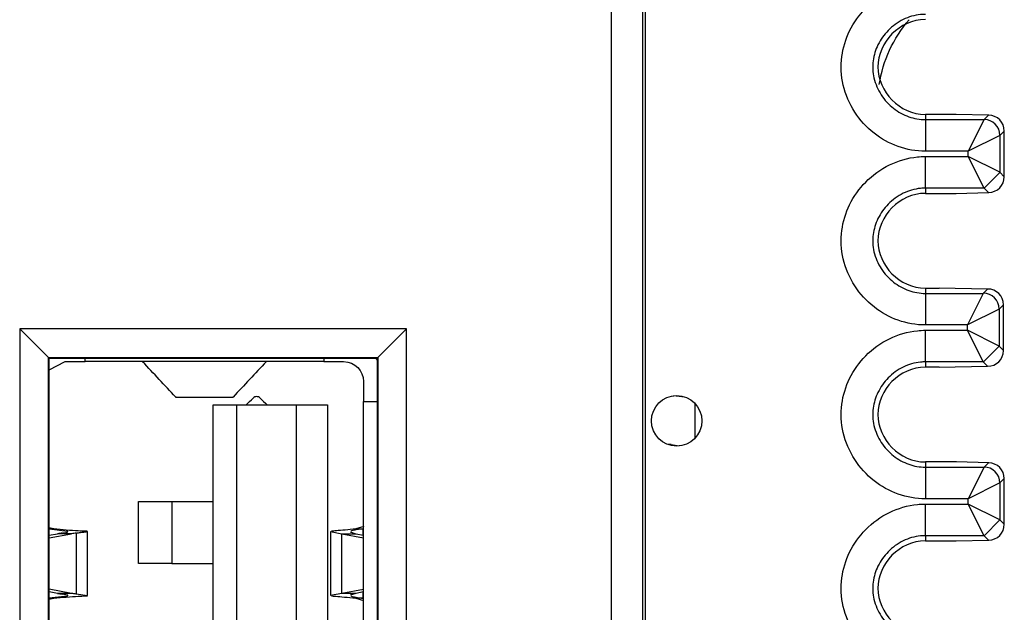
# Model space of a CAD drawing. Units: inches. Extents: x 0.3 to 16.7, y 0.3 to 10.7.
# Drawn here: x 8.4 to 8.8, y 8.5 to 8.7 of the extents above; entities that cross this region are included whole.
import ezdxf

# ---------------------------------------------------------------- set-up
doc = ezdxf.new("R2010")
doc.units = ezdxf.units.IN
doc.header["$MEASUREMENT"] = 0
for name, color, linetype, true_color in [('1', 7, 'CONTINUOUS', 0xffffff), ('16', 7, 'CONTINUOUS', 0xffffff), ('2', 7, 'CONTINUOUS', 0xffffff)]:
    doc.layers.add(name, color=color, linetype=linetype, true_color=true_color)

msp = doc.modelspace()

# ---------------------------------------------------------------- linework, layer by layer
at = {"layer": '1', "color": 155, "linetype": 'Continuous'}
for p, q in [((8.655491392519204, 8.595693055077847), (8.658925391288255, 8.595320016785436)), ((8.662231507493205, 8.593262499899947), (8.662231507493205, 8.582140169821821)), ((8.654731507493207, 8.580205611228056), (8.653688226243206, 8.580205611228056)), ((8.654731507493207, 8.580205611228058), (8.657316446394896, 8.579746072212577))]:
    msp.add_line(p, q, dxfattribs=at)
at = {"layer": '1', "color": 155, "linetype": 'Continuous', "extrusion": (0, 0, -0.9999999999999998)}
msp.add_ellipse((8.760233030628635, 8.688277031149383), major_axis=(0.02828642524523552, -0.02828642524523561), ratio=0.9999238504775705, start_param=2.502714683077052, end_param=3.075358590492676, dxfattribs=at)
at = {"layer": '16', "color": 155, "linetype": 'Continuous'}
for p, q in [((8.457796978421188, 8.603896342052057), (8.462859407016015, 8.60644696877279)), ((8.462859407016015, 8.606446968772769), (8.469158619614431, 8.606446968772769)), ((8.469158619614431, 8.606446968772746), (8.469158619614431, 8.607515115985478)), ((8.544749170795534, 8.606446968772769), (8.469158619614431, 8.606446968772769)), ((8.544749170795534, 8.607515115985478), (8.544749170795534, 8.606446968772746)), ((8.544749170795534, 8.606446968772769), (8.55104838339395, 8.606446968772769)), ((8.561219551511597, 8.607515062641601), (8.561666031134408, 8.60685561886819)), ((8.557347595992384, 8.600147756174344), (8.557347595992384, 8.593848543575918)), ((8.49781531078587, 8.595167441213714), (8.516092479624097, 8.595167441213714)), ((8.497990847728778, 8.595167580411001), (8.497875068910666, 8.595235008460236)), ((8.50970980071681, 8.592726496331824), (8.517190115677426, 8.592726496331824)), ((8.509709800716793, 8.37422255932395), (8.509709800716793, 8.592726496331824)), ((8.516032721499316, 8.595235008460254), (8.515917798135092, 8.59516818714306)), ((8.517190115677424, 8.37422255932395), (8.517190115677424, 8.592726496331824)), ((8.517190115677424, 8.592726496331824), (8.5360877534727, 8.592726496331824)), ((8.5360877534727, 8.37422255932395), (8.5360877534727, 8.592726496331824)), ((8.5360877534727, 8.592726496331824), (8.545930273157747, 8.592726496331824)), ((8.545930273157738, 8.592726496331824), (8.545930273157738, 8.37422255932395)), ((8.557347595992361, 8.593848543575918), (8.56166592024336, 8.593848543575918)), ((8.557347595992384, 8.373100512079855), (8.557347595992384, 8.593848543575918)), ((8.486087753472699, 8.542529645938123), (8.486087753472699, 8.562214685308202)), ((8.486087753472699, 8.562214685308202), (8.49667079973254, 8.562214685308202)), ((8.496670719321179, 8.562214685308202), (8.496670719321179, 8.542529645938123)), ((8.496670719321179, 8.562214685308202), (8.50970980071679, 8.562214685308202)), ((8.459220930163614, 8.553527312385405), (8.457796582129495, 8.553792506485317)), ((8.457796866709304, 8.551479674399083), (8.46045117178879, 8.55195908504134)), ((8.457796982275367, 8.553527314177174), (8.459220930163614, 8.553527312385405)), ((8.457797069652917, 8.550680235401295), (8.464877548877276, 8.551959085040192)), ((8.463585190607995, 8.552701643618452), (8.457797479656602, 8.553424715681246)), ((8.466353927503425, 8.552194092832474), (8.466353927503425, 8.532865199137028)), ((8.469986625490069, 8.532377199102914), (8.469986625490069, 8.552682078915463)), ((8.546873920825407, 8.55264964387774), (8.546873920825407, 8.53241112341366)), ((8.546874701696424, 8.552654030391313), (8.550506618587201, 8.55195907511594)), ((8.550506619483333, 8.551959085040574), (8.557347315091397, 8.550723544220386)), ((8.550506618812053, 8.533100205574208), (8.550506618812053, 8.551959080138886)), ((8.553134312693567, 8.552575348932168), (8.5549329966873, 8.55195908632065)), ((8.554932996572726, 8.55195908505171), (8.557347383475689, 8.551523007529083)), ((8.557397654754757, 8.554237015215568), (8.55493881496867, 8.55352731570976)), ((8.557128210984049, 8.553527315015426), (8.557128210984049, 8.551562512965543)), ((8.49667079973254, 8.542529645938123), (8.486087753472699, 8.542529645938123)), ((8.496670719321179, 8.542529645938123), (8.50970980071679, 8.542529645938123)), ((8.460451140791658, 8.533100212433492), (8.45779684527557, 8.533579621348443)), ((8.464877571918054, 8.533100202674515), (8.457797073749852, 8.534379055734979)), ((8.550506583661653, 8.533100210453702), (8.546875173611031, 8.532405057671099)), ((8.557347315091397, 8.534335747655858), (8.550506619483333, 8.533100206835671)), ((8.554932996687327, 8.533100205555602), (8.553134147852836, 8.532484222178025)), ((8.557347383475687, 8.533536284347162), (8.554932996572724, 8.533100206824537)), ((8.557128210984049, 8.533496781890817), (8.557128210984049, 8.531531979840933)), ((8.45779658127981, 8.531266785207567), (8.459220925209484, 8.531531978905894)), ((8.4592209103402, 8.531531976823292), (8.457796979739188, 8.531531973111107)), ((8.457797424299411, 8.531634570033875), (8.463585190608004, 8.532357648257797)), ((8.469985322390055, 8.532368500664624), (8.466353926832364, 8.532865199137028)), ((8.469701970547476, 8.532325194621707), (8.469924391616466, 8.532346773331438)), ((8.554938814968674, 8.531531976166487), (8.557380477189342, 8.53083020612771))]:
    msp.add_line(p, q, dxfattribs=at)
at = {"layer": '16', "color": 155, "linetype": 'Continuous', "extrusion": (0, 0, -1)}
msp.add_arc((-8.551048383393939, 8.600147756174344), 0.006299212598447048, 90.00000000008951, 180, dxfattribs=at)
at = {"layer": '16', "color": 155, "linetype": 'Continuous'}
for start, end in [(89.99999999985596, 134.9999999999465), (45.00000000005315, 89.99999999985596)]:
    msp.add_arc((8.523489328275849, 8.593809173497178), 0.001574803149606362, start, end, dxfattribs=at)
for points, degree in [([(8.487313592205254, 8.60644472508484), (8.487300090055983, 8.60644623279089), (8.487285177534806, 8.606446986733127), (8.487268854641721, 8.606446989982503)], 3), ([(8.487383731246673, 8.60642274721319), (8.487367616682276, 8.606433970516472), (8.487344237018876, 8.606441275167931), (8.487313592256472, 8.606444697070717)], 3), ([(8.487394647739812, 8.606413396276468), (8.487391481925034, 8.606416770929904), (8.487387843091257, 8.606419889849183), (8.48738373123848, 8.606422753630774)], 3), ([(8.497875072201968, 8.595235008493308), (8.494381597551735, 8.598961137755822), (8.490888122901504, 8.602687267018336), (8.487394648251273, 8.60641339628085)], 3), ([(8.526513142158693, 8.60641339628085), (8.52301966750846, 8.602687267018336), (8.51952619285823, 8.598961137755822), (8.516032718207999, 8.595235008493308)], 3), ([(8.526524059163307, 8.606422747213204), (8.52651994731275, 8.60641988343453), (8.526516308481686, 8.606416764518425), (8.526513142670119, 8.606413389868415)], 3), ([(8.526594198204661, 8.606444725084831), (8.526563553469986, 8.606441303166513), (8.526540173801413, 8.606433998482311), (8.526524059198943, 8.606422775129134)], 3), ([(8.526638935768583, 8.606446968772762), (8.52662261285779, 8.606446965523407), (8.526607700323563, 8.606446211583817), (8.526594198165899, 8.606444703883039)], 3), ([(8.520179543138248, 8.592726496331823), (8.520911620188741, 8.593458573382316), (8.521643697239234, 8.59419065043281), (8.52237577428973, 8.594922727483302)], 3), ([(8.524602882261968, 8.594922727483302), (8.525334959312461, 8.59419065043281), (8.526067036362956, 8.593458573382316), (8.52679911341345, 8.592726496331823)], 3), ([(8.557347364356312, 8.5663390476854), (8.557347565130295, 8.566336412331616)], 1), ([(8.461927549737583, 8.552201970859851), (8.461434870431946, 8.552128045149926), (8.46094265691918, 8.552047490403933), (8.460451171870853, 8.551959083947505)], 3), ([(8.466353927503425, 8.552194092832474), (8.46586106761072, 8.55212559985608), (8.465368763878892, 8.552048124415037), (8.464877549996613, 8.551959068931192)], 3), ([(8.550506618587201, 8.551959075115946), (8.551982094596275, 8.551959076745693), (8.553457565272119, 8.551959078375454), (8.554933031651206, 8.551959080005203)], 3), ([(8.554938814968551, 8.553527315709744), (8.555668626385252, 8.55352731761237), (8.556398439538446, 8.553527319514986), (8.557128254492426, 8.553527321417615)], 3), ([(8.460451140998797, 8.533100213501806), (8.460942636344107, 8.533011804833148), (8.461434860083617, 8.532931248279015), (8.461927549743207, 8.532857321015552)], 3), ([(8.466353926832364, 8.532865199137028), (8.465861074868613, 8.532933691019828), (8.465368779049768, 8.533011165081685), (8.464877573036317, 8.53310021876804)], 3), ([(8.55493299668733, 8.533100205555602), (8.553457518703919, 8.533100205141311), (8.551982036705306, 8.533100204727031), (8.550506549654692, 8.53310020431274)], 3), ([(8.557128210778364, 8.531531976418856), (8.55639840300104, 8.531531977337188), (8.555668597068253, 8.531531978255508), (8.55493879291572, 8.531531979173836)], 3)]:
    msp.add_open_spline(points, degree=degree, dxfattribs=at)
for points, knots in [([(8.469701970536919, 8.552734097255268), (8.469558428961074, 8.552743990550129), (8.469360397374887, 8.552753765893572), (8.468599368061588, 8.552787609344382), (8.46785673239133, 8.552816547652295), (8.46590166314706, 8.552917312023983), (8.464598595667889, 8.552997267481796), (8.461948735984809, 8.553219172432295), (8.460594797205092, 8.553354758411995), (8.459229025544527, 8.553526301424055), (8.459224978385022, 8.553526810050815), (8.459220931000162, 8.553527319003603)], [0, 0, 0, 0, 0.1329471068662336, 0.1329471068662336, 0.4080698521716473, 0.4080698521716473, 0.7250402714634872, 0.7250402714634872, 0.9991966677974964, 0.9991966677974964, 1, 1, 1, 1]), ([(8.464877548877276, 8.551959085040192), (8.464606741748153, 8.551959085040263), (8.46433593461903, 8.551959085040332), (8.463843808635483, 8.55195908504046), (8.463622489781057, 8.551959085040517), (8.462417837880686, 8.55195908504083), (8.461434504834738, 8.551959085041084), (8.46045117178879, 8.55195908504134)], [0, 0, 0, 0, 0.1835409345223544, 0.1835409345223544, 0.3335409345225565, 0.3335409345225565, 1, 1, 1, 1]), ([(8.461927549737757, 8.552201970859866), (8.462145929369544, 8.552234738360204), (8.462348458354663, 8.552266321525737), (8.462950505619972, 8.55236536121734), (8.463274670726951, 8.552427897764588), (8.463670276733515, 8.552537831035648), (8.46375390317292, 8.552587280962227), (8.46370172829772, 8.55265684428155), (8.463656885994121, 8.55267926860662), (8.463585190607937, 8.55270164361845)], [0, 0, 0, 0, 0.1511378068776837, 0.1511378068776837, 0.4984532450612379, 0.4984532450612379, 0.8361053879034878, 0.8361053879034878, 1, 1, 1, 1]), ([(8.466353927503418, 8.552194092832474), (8.466836500139067, 8.552261156188909), (8.467281227240264, 8.55231968579077), (8.468475323527592, 8.552472075008692), (8.469093814272496, 8.552543951813321), (8.469931407989147, 8.552654018688658), (8.47008414714317, 8.552687158013146), (8.469875589023964, 8.552720267706773), (8.46980168974878, 8.552727224322734), (8.469701970536903, 8.552734097255266)], [0, 0, 0, 0, 0.1657138373830301, 0.1657138373830301, 0.4990938114952856, 0.4990938114952856, 0.8871856109292282, 0.8871856109292282, 1, 1, 1, 1]), ([(8.55493881446435, 8.55352731992497), (8.55371743038427, 8.553360854719148), (8.552549745299624, 8.553233857112899), (8.550449253966711, 8.553031457757106), (8.54950354704223, 8.552956153212472), (8.548014284267346, 8.55283555951464), (8.547461289529382, 8.552789188470902), (8.547158546557585, 8.552743437804573)], [0, 0, 0, 0, 0.3186171795444259, 0.3186171795444259, 0.6545255385743503, 0.6545255385743503, 1, 1, 1, 1]), ([(8.557128211597279, 8.553527308613237), (8.556478777777135, 8.553438768991088), (8.555862602207295, 8.55334899326253), (8.554799933273568, 8.553171940104244), (8.554338800692058, 8.55308204415696), (8.553656320191488, 8.552910605222772), (8.553413115874983, 8.552826668331832), (8.553274758476192, 8.552743683963405)], [0, 0, 0, 0, 0.3406817524838543, 0.3406817524838543, 0.6813633708486747, 0.6813633708486747, 1, 1, 1, 1]), ([(8.464877573337356, 8.533100218391072), (8.46460676090052, 8.533100218091944), (8.464335948463683, 8.533100217792816), (8.463843814625486, 8.533100217249226), (8.463622493224124, 8.533100217004764), (8.462417825948192, 8.53310021567414), (8.461434482442476, 8.533100214587972), (8.460451140998797, 8.533100213501806)], [0, 0, 0, 0, 0.1835419589254878, 0.1835419589254878, 0.3335415824009048, 0.3335415824009048, 1, 1, 1, 1]), ([(8.45922092663147, 8.531531972323286), (8.459226397904475, 8.531532660328235), (8.459231868765997, 8.531533347737453), (8.46059901135285, 8.53170499235238), (8.461952812541435, 8.531840505639412), (8.464602214353551, 8.532062275710818), (8.465904928935329, 8.532142170150903), (8.467859215659185, 8.53224285298848), (8.46860142620294, 8.532271765571098), (8.469361250384916, 8.532305568044775), (8.469558737288395, 8.532315322576727), (8.469701970547494, 8.532325194621707)], [0, 0, 0, 0, 0.001085983234259125, 0.001085983234259125, 0.2752437052857495, 0.2752437052857495, 0.5922152631362383, 0.5922152631362383, 0.8673399969424959, 0.8673399969424959, 1, 1, 1, 1]), ([(8.463585190607946, 8.532357648257799), (8.46365677250606, 8.532379987851773), (8.463701586470316, 8.532402376480531), (8.463754000834285, 8.532471899451405), (8.463670557745195, 8.532521343191389), (8.463275305670061, 8.532631258236057), (8.462951322428374, 8.532693782108248), (8.462349180179253, 8.532792857796947), (8.462146318146756, 8.532824495180648), (8.461927549743379, 8.532857321015536)], [0, 0, 0, 0, 0.1636333507329396, 0.1636333507329396, 0.5012854355454341, 0.5012854355454341, 0.8485911811731323, 0.8485911811731323, 1, 1, 1, 1]), ([(8.547158546568092, 8.532315854070086), (8.547438321357156, 8.532273574367562), (8.54793064292213, 8.532230811066656), (8.549304743724774, 8.532118975245046), (8.550226896987114, 8.532046723103667), (8.55236747332734, 8.531845060648665), (8.553622425240105, 8.531711385623625), (8.554938814464352, 8.531531971951274)], [0, 0, 0, 0, 0.3185572043180792, 0.3185572043180792, 0.6558752047054157, 0.6558752047054157, 1, 1, 1, 1]), ([(8.55327475847634, 8.53231560791275), (8.553422427024705, 8.532227038878327), (8.553690054908841, 8.53213730813044), (8.554420416144309, 8.531960267700443), (8.554893206678184, 8.53187037451259), (8.55594078926214, 8.53169891449115), (8.556519727952473, 8.531614940002132), (8.557128211597243, 8.531531983263013)], [0, 0, 0, 0, 0.3406820104175223, 0.3406820104175223, 0.6813638921754407, 0.6813638921754407, 1, 1, 1, 1])]:
    msp.add_open_spline(points, degree=3, knots=knots, dxfattribs=at)
at = {"layer": '2', "color": 155, "linetype": 'Continuous'}
for p, q in [((8.635739342947133, 9.08933046259845), (8.635739342947135, 7.875830462598452)), ((8.645738962177775, 7.875830462598452), (8.645738962177775, 9.08933046259845)), ((8.646481507493204, 9.08933046259845), (8.646481507493206, 7.875830462598452)), ((8.735231412322614, 8.684697486974022), (8.735231412322614, 8.683038620540561)), ((8.74494650050043, 8.684697486974022), (8.735231412322614, 8.684697486974022)), ((8.735231412316946, 8.683038620540561), (8.735231412316946, 8.67303900130992)), ((8.735231412322614, 8.683038620540561), (8.75383463747815, 8.683038620540561)), ((8.755224421732345, 8.684428404794756), (8.74494650050043, 8.684697486974022)), ((8.75383463747815, 8.683038620540563), (8.74883482786283, 8.67303900130992)), ((8.75383463747815, 8.683038620540561), (8.755224421732345, 8.684428404794758)), ((8.755362553299921, 8.684426692078107), (8.755224421732345, 8.684428404794756)), ((8.758834447093472, 8.67803881092524), (8.74883482786283, 8.67303900130992)), ((8.760231507493208, 8.679435871324978), (8.75883444709347, 8.67803881092524)), ((8.75883444709347, 8.67803881092524), (8.75883444709347, 8.666356163022803)), ((8.760231507493208, 8.664973281789202), (8.760231507493208, 8.679421692158842)), ((8.74883482786283, 8.67303900130992), (8.735231412316946, 8.67303900130992)), ((8.735231412322614, 8.671355972638123), (8.74883482786283, 8.671355972638123)), ((8.735231412322614, 8.66135635340748), (8.735231412322614, 8.671355972638123)), ((8.74883482786283, 8.671355972638123), (8.74883482786283, 8.67303900130992)), ((8.758834447093472, 8.666356163022803), (8.74883482786283, 8.671355972638123)), ((8.75383463747815, 8.66135635340748), (8.74883482786283, 8.671355972638123)), ((8.753834727744374, 8.661323545255359), (8.758821167014634, 8.66632333597517)), ((8.75883444709347, 8.666356163022803), (8.760231507493208, 8.664959102623065)), ((8.75383463747815, 8.66135635340748), (8.735231412322614, 8.66135635340748)), ((8.735231412322614, 8.66135635340748), (8.735231412322614, 8.659697486974022)), ((8.755224421732345, 8.659966569153285), (8.75383463747815, 8.66135635340748)), ((8.735231412322614, 8.659697486974022), (8.74494650050043, 8.659697486974022)), ((8.74494650050043, 8.659697486974022), (8.755224421732345, 8.659966569153285)), ((8.755224421732345, 8.659966569153285), (8.755362553299921, 8.659968281869936)), ((8.735231412322614, 8.629697486974022), (8.735231412322614, 8.628038620540561)), ((8.735231412322614, 8.629697486974022), (8.739639236338652, 8.629697486974022)), ((8.754959561539629, 8.629425350635763), (8.739639236338652, 8.629697486974022)), ((8.735231412322614, 8.628038620540561), (8.753572831444428, 8.628038620540561)), ((8.73523141231696, 8.628038620540561), (8.73523141231696, 8.61803900130992)), ((8.753572831444428, 8.628038620540561), (8.748573021829106, 8.61803900130992)), ((8.753572831444428, 8.628038620540561), (8.754959561539629, 8.629425350635763)), ((8.759969711428257, 8.62443588129375), (8.758572641059748, 8.623038810925241)), ((8.759969711428257, 8.609978714002601), (8.759969711428257, 8.624416259945441)), ((8.758572641059748, 8.623038810925241), (8.748573021829106, 8.61803900130992)), ((8.758572641059748, 8.623038810925241), (8.758572641059748, 8.611356163022803)), ((8.748573021829106, 8.61803900130992), (8.735231412316962, 8.61803900130992)), ((8.748573021829106, 8.616355972638123), (8.748573021829106, 8.61803900130992)), ((8.448469701459482, 8.616842268632174), (8.45754824027897, 8.607763729812689)), ((8.448469701459482, 8.616842268632174), (8.448469701459482, 8.348318656564729)), ((8.570993313526929, 8.616842268632174), (8.448469701459482, 8.616842268632174)), ((8.570993313526929, 8.616842268632174), (8.561914774707443, 8.607763729812687)), ((8.570993313526929, 8.348318656564729), (8.570993313526929, 8.616842268632174)), ((8.735231412322614, 8.616355972638123), (8.748573021829106, 8.616355972638123)), ((8.735231412322614, 8.606356353407481), (8.735231412322614, 8.616355972638123)), ((8.753572831444426, 8.606356353407481), (8.748573021829106, 8.616355972638123)), ((8.758572641059748, 8.611356163022803), (8.748573021829106, 8.616355972638123)), ((8.753572894005577, 8.606323555373647), (8.75856354904664, 8.611323355910876)), ((8.758572641059748, 8.611356163022803), (8.759969711428257, 8.609959092654293)), ((8.457548240278967, 8.357397195384214), (8.457548240278967, 8.607763729812689)), ((8.457548240278967, 8.607763729812689), (8.561914774707443, 8.607763729812689)), ((8.457796959001636, 8.60751501109002), (8.457548240278967, 8.607763729812689)), ((8.561666055984775, 8.60751501109002), (8.561914774707443, 8.607763729812689)), ((8.561914774707443, 8.607763729812689), (8.561914774707443, 8.357397195384214)), ((8.457796959001636, 8.60751501109002), (8.561666055984775, 8.60751501109002)), ((8.457796959001636, 8.357645914106882), (8.457796959001636, 8.60751501109002)), ((8.561666055984775, 8.60751501109002), (8.561666055984775, 8.357645914106882)), ((8.753572831444428, 8.606356353407481), (8.735231412322614, 8.606356353407481)), ((8.735231412322614, 8.606356353407481), (8.735231412322614, 8.604697486974022)), ((8.739639236338652, 8.604697486974022), (8.735231412322614, 8.604697486974022)), ((8.739639236338652, 8.604697486974022), (8.754959561539629, 8.60496962331228)), ((8.754959561539629, 8.60496962331228), (8.753572831444428, 8.606356353407481)), ((8.735231412322614, 8.57469748697402), (8.735231412322614, 8.573038620540562)), ((8.74494650050043, 8.57469748697402), (8.735231412322614, 8.57469748697402)), ((8.745091902904136, 8.574695583902495), (8.74494650050043, 8.57469748697402)), ((8.755362553299921, 8.574426692078106), (8.745091902904136, 8.574695583902495)), ((8.75383463747815, 8.573038620540562), (8.755224421732345, 8.574428404794757)), ((8.735231412316962, 8.573038620540562), (8.735231412316962, 8.563039001309921)), ((8.735231412322614, 8.573038620540562), (8.75383463747815, 8.573038620540562)), ((8.75383463747815, 8.573038620540562), (8.74883482786283, 8.563039001309921)), ((8.75883444709347, 8.568038810925241), (8.74883482786283, 8.563039001309921)), ((8.760231507493208, 8.569435871324979), (8.75883444709347, 8.568038810925241)), ((8.75883444709347, 8.568038810925241), (8.75883444709347, 8.556356163022802)), ((8.760231507493208, 8.554973281789202), (8.760231507493208, 8.56942169215884)), ((8.74883482786283, 8.563039001309921), (8.735231412316962, 8.563039001309921)), ((8.735231412322614, 8.551356353407481), (8.735231412322614, 8.561355972638124)), ((8.735231412322614, 8.561355972638124), (8.74883482786283, 8.561355972638124)), ((8.74883482786283, 8.561355972638124), (8.74883482786283, 8.563039001309921)), ((8.75383463747815, 8.551356353407481), (8.74883482786283, 8.561355972638124)), ((8.75883444709347, 8.556356163022802), (8.74883482786283, 8.561355972638124)), ((8.753834672403736, 8.551323529175349), (8.758829543143118, 8.55632333597522)), ((8.75883444709347, 8.556356163022802), (8.760231507493208, 8.554959102623066)), ((8.75383463747815, 8.551356353407481), (8.735231412322614, 8.551356353407481)), ((8.735231412322614, 8.551356353407481), (8.735231412322614, 8.549697486974022)), ((8.735231412322614, 8.549697486974022), (8.74494650050043, 8.549697486974022)), ((8.74494650050043, 8.549697486974022), (8.755224421732345, 8.549966569153286)), ((8.755224421732345, 8.549966569153286), (8.75383463747815, 8.551356353407481)), ((8.755224421732345, 8.549966569153286), (8.755362553299921, 8.549968281869937))]:
    msp.add_line(p, q, dxfattribs=at)
msp.add_circle((8.656481507493206, 8.587702409721986), 0.008000000000000007, dxfattribs=at)
for centre, major_axis, ratio, start_param, end_param in [((8.753849473325136, 8.67807163797279), (-0.003535533905932731, 0.003535533905932746), 0.9999238504775708, 3.927028893198188, 5.497672915150229), ((8.755224421732343, 8.679428595179434), (0.004651900970990127, 0.001855934628714966), 0.997998655093829, 5.904338700332932, 7.475058874862598), ((8.755224421732345, 8.664966378768607), (0.004651900971163019, -0.001855934628270428), 0.997998655094199, 5.091311739400974, 6.662031913931382), ((8.753583479228666, 8.623071618037145), (-0.003535533905932731, 0.003535533905932746), 0.9999238504775708, 3.92702889319818, 5.497672915150198), ((8.75495956153963, 8.624425541020445), (0.004647482544892434, 0.001876872526878402), 0.997135844999198, 5.900437876039166, 7.471158050722297), ((8.754959561539627, 8.609969432927603), (0.004647482544711308, -0.001876872527342788), 0.9971358449986517, 5.095212563736836, 6.665932738418936), ((8.755224421732343, 8.569428595179435), (0.004651900971045876, 0.001855934628570644), 0.9979986550940021, 5.904338700363696, 7.475058874893644), ((8.753841097196602, 8.56807163797279), (-0.003535533905932731, 0.003535533905932746), 0.9999238504775708, 3.927028893198188, 5.497672915150233), ((8.755224421732345, 8.554966378768608), (0.004651900971081947, -0.001855934628477189), 0.9979986550941244, 5.091311739445429, 6.662031913975556)]:
    msp.add_ellipse(centre, major_axis=major_axis, ratio=ratio, start_param=start_param, end_param=end_param, dxfattribs=at)
for points, knots in [([(8.735231412316946, 8.67303900130992), (8.732316966736608, 8.673039001311572), (8.729362672176993, 8.673554512533677), (8.72387254064366, 8.67550231798703), (8.721261447198186, 8.676955071394516), (8.716607429782442, 8.68061693487724), (8.714521844284265, 8.682899070432747), (8.711189764865832, 8.688023882797491), (8.709924563387329, 8.690959310960796), (8.708552544922387, 8.696904261011175), (8.708397052565822, 8.699994931165476), (8.70915355195594, 8.705780792814082), (8.710007605826329, 8.708563546393052), (8.71254607609667, 8.713741450695492), (8.714288472838426, 8.716191050350686), (8.718502212658425, 8.720481196057852), (8.721068656004393, 8.722343884616384), (8.726592968148095, 8.725044990749542), (8.729631870234211, 8.725922893040735), (8.733529576683251, 8.726313407951917), (8.73438102261549, 8.726355972637641), (8.735231412322614, 8.726355972638123)], [0, 0, 0, 0, 0.1052487216167468, 0.1052487216167468, 0.2102751276059971, 0.2102751276059971, 0.3189490561553852, 0.3189490561553852, 0.4310792287805867, 0.4310792287805867, 0.5395253163164382, 0.5395253163164382, 0.6417987499471068, 0.6417987499471068, 0.7475009380118225, 0.7475009380118225, 0.8588372486876724, 0.8588372486876724, 0.9697091479591451, 0.9697091479591451, 1, 1, 1, 1]), ([(8.735232321921435, 8.716356353407486), (8.735231321821434, 8.716356353407482), (8.735230321721437, 8.716356353369534), (8.7347129428075, 8.716356314107177), (8.73419501517569, 8.71633039565384), (8.731799676080774, 8.716090403575674), (8.729928155556243, 8.715544791162875), (8.726473100299133, 8.7138554422557), (8.724846839143032, 8.712670471858102), (8.722168119766044, 8.709943180120643), (8.721056366258857, 8.708384244304726), (8.719462212046698, 8.705132537564754), (8.718928608537128, 8.703412326980816), (8.718465659774036, 8.699871615424877), (8.71856209439367, 8.698000157376175), (8.719407290066727, 8.694337941542683), (8.720205300815888, 8.69250243207856), (8.72231261909232, 8.689261333595836), (8.72364521191297, 8.687803324076118), (8.726595312819716, 8.685482130195828), (8.72823473820022, 8.68456499157604), (8.73164037451125, 8.683356726450773), (8.73344785910173, 8.683038620541573), (8.735231412322614, 8.683038620540561)], [0, 0, 0, 0, 2.24744821809505e-05, 2.24744821809505e-05, 0.02955197923738526, 0.02955197923738526, 0.1390736978103689, 0.1390736978103689, 0.2523382397524281, 0.2523382397524281, 0.3602884965521563, 0.3602884965521563, 0.461724532717173, 0.461724532717173, 0.5669817249390198, 0.5669817249390198, 0.6795450564795448, 0.6795450564795448, 0.7908853341408801, 0.7908853341408801, 0.8967517229672041, 0.8967517229672041, 1, 1, 1, 1]), ([(8.735231412322614, 8.714697486974021), (8.727060409170774, 8.714697486969394), (8.72023084114683, 8.707551466353609), (8.72023084114683, 8.691843507594433), (8.727060409170774, 8.68469748697865), (8.735231412322614, 8.684697486974022)], [0, 0, 0, 0, 0.5, 0.5, 1, 1, 1, 1]), ([(8.735231412316962, 8.61803900130992), (8.732316966736628, 8.618039001311567), (8.729362672177018, 8.618554512533667), (8.723872540643692, 8.620502317987008), (8.721261447198222, 8.621955071394488), (8.71660742978248, 8.625616934877197), (8.714521844284302, 8.627899070432697), (8.711189764865862, 8.633023882797433), (8.709924563387352, 8.635959310960734), (8.708552544922394, 8.641904261011112), (8.708397052565822, 8.644994931165416), (8.709153551955925, 8.650780792814027), (8.71000760582631, 8.653563546393), (8.71254607609664, 8.658741450695445), (8.71428847283839, 8.661191050350642), (8.71850221265838, 8.665481196057815), (8.721068656004343, 8.667343884616352), (8.72659296814804, 8.67004499074952), (8.729631870234156, 8.670922893040721), (8.733529576683212, 8.671313407951915), (8.734381022615471, 8.671355972637642), (8.735231412322614, 8.671355972638123)], [0, 0, 0, 0, 0.1052487216165238, 0.1052487216165238, 0.2102751276055479, 0.2102751276055479, 0.3189490561547484, 0.3189490561547484, 0.4310792287799154, 0.4310792287799154, 0.5395253163158564, 0.5395253163158564, 0.6417987499465485, 0.6417987499465485, 0.7475009380112013, 0.7475009380112013, 0.8588372486869992, 0.8588372486869992, 0.9697091479584768, 0.9697091479584768, 1, 1, 1, 1]), ([(8.735232321921435, 8.66135635340748), (8.735231321821434, 8.66135635340748), (8.735230321721437, 8.661356353369534), (8.734712942807487, 8.661356314107177), (8.734195015175667, 8.66133039565384), (8.731799676080739, 8.661090403575665), (8.729928155556209, 8.660544791162863), (8.726473100299103, 8.658855442255678), (8.724846839143003, 8.65767047185808), (8.722168119766021, 8.654943180120615), (8.72105636625884, 8.653384244304696), (8.719462212046686, 8.650132537564721), (8.718928608537121, 8.648412326980782), (8.718465659774036, 8.64487161542484), (8.718562094393674, 8.643000157376136), (8.71940729006674, 8.639337941542642), (8.720205300815906, 8.63750243207852), (8.722312619092344, 8.634261333595802), (8.723645211912995, 8.632803324076088), (8.726595312819738, 8.630482130195809), (8.72823473820024, 8.629564991576027), (8.73164037451126, 8.628356726450766), (8.733447859101735, 8.62803862054157), (8.735231412322614, 8.628038620540561)], [0, 0, 0, 0, 2.247448217965063e-05, 2.247448217965063e-05, 0.02955197923804236, 0.02955197923804236, 0.1390736978110672, 0.1390736978110672, 0.2523382397531084, 0.2523382397531084, 0.3602884965527754, 0.3602884965527754, 0.4617245327178064, 0.4617245327178064, 0.5669817249397833, 0.5669817249397833, 0.6795450564803603, 0.6795450564803603, 0.7908853341415155, 0.7908853341415155, 0.8967517229675368, 0.8967517229675368, 1, 1, 1, 1]), ([(8.735231412322614, 8.659697486974022), (8.727060409170774, 8.659697486969394), (8.72023084114683, 8.652551466353609), (8.72023084114683, 8.636843507594433), (8.727060409170774, 8.629697486978639), (8.735231412322614, 8.629697486974022)], [0, 0, 0, 0, 0.5, 0.5, 1, 1, 1, 1]), ([(8.735231412316962, 8.563039001309921), (8.732316966736628, 8.563039001311568), (8.72936267217702, 8.563554512533667), (8.723872540643693, 8.565502317987008), (8.721261447198223, 8.566955071394489), (8.716607429782481, 8.570616934877195), (8.714521844284304, 8.572899070432696), (8.711189764865862, 8.578023882797432), (8.709924563387352, 8.580959310960733), (8.708552544922394, 8.586904261011112), (8.708397052565822, 8.589994931165416), (8.709153551955925, 8.595780792814027), (8.71000760582631, 8.598563546393), (8.71254607609664, 8.603741450695448), (8.71428847283839, 8.606191050350649), (8.718502212658382, 8.610481196057826), (8.721068656004347, 8.612343884616365), (8.726592968148045, 8.615044990749531), (8.729631870234156, 8.615922893040729), (8.733529576683212, 8.616313407951917), (8.734381022615471, 8.616355972637644), (8.735231412322614, 8.616355972638123)], [0, 0, 0, 0, 0.1052487216165032, 0.1052487216165032, 0.21027512760551, 0.21027512760551, 0.3189490561547011, 0.3189490561547011, 0.4310792287798823, 0.4310792287798823, 0.5395253163158283, 0.5395253163158283, 0.6417987499464902, 0.6417987499464902, 0.7475009380112375, 0.7475009380112375, 0.8588372486871206, 0.8588372486871206, 0.9697091479584597, 0.9697091479584597, 1, 1, 1, 1]), ([(8.735232321921435, 8.606356353407485), (8.735231321821434, 8.606356353407481), (8.735230321721437, 8.606356353369533), (8.734712942807484, 8.606356314107177), (8.734195015175658, 8.60633039565384), (8.731799676080731, 8.60609040357567), (8.729928155556207, 8.60554479116287), (8.726473100299105, 8.603855442255691), (8.724846839143005, 8.60267047185809), (8.722168119766023, 8.599943180120624), (8.72105636625884, 8.598384244304702), (8.719462212046686, 8.595132537564723), (8.718928608537121, 8.593412326980784), (8.718465659774036, 8.58987161542484), (8.718562094393674, 8.588000157376136), (8.71940729006674, 8.584337941542643), (8.720205300815906, 8.58250243207852), (8.722312619092344, 8.579261333595802), (8.723645211912995, 8.577803324076088), (8.72659531281974, 8.575482130195807), (8.728234738200241, 8.574564991576027), (8.73164037451126, 8.573356726450767), (8.733447859101735, 8.57303862054157), (8.735231412322614, 8.573038620540562)], [0, 0, 0, 0, 2.247448218094724e-05, 2.247448218094724e-05, 0.02955197923827528, 0.02955197923827528, 0.1390736978109528, 0.1390736978109528, 0.2523382397529933, 0.2523382397529933, 0.3602884965527974, 0.3602884965527974, 0.4617245327178546, 0.4617245327178546, 0.5669817249398216, 0.5669817249398216, 0.6795450564804147, 0.6795450564804147, 0.7908853341415701, 0.7908853341415701, 0.8967517229675704, 0.8967517229675704, 1, 1, 1, 1]), ([(8.735231412322614, 8.604697486974022), (8.727060409170774, 8.604697486969403), (8.72023084114683, 8.59755146635361), (8.72023084114683, 8.581843507594433), (8.727060409170774, 8.57469748697864), (8.735231412322614, 8.57469748697402)], [0, 0, 0, 0, 0.5, 0.5, 1, 1, 1, 1]), ([(8.735231412316963, 8.50803900130992), (8.732316966736631, 8.508039001311568), (8.729362672177023, 8.508554512533665), (8.723872540643697, 8.510502317987005), (8.721261447198227, 8.511955071394484), (8.716607429782487, 8.515616934877189), (8.71452184428431, 8.517899070432687), (8.711189764865868, 8.523023882797421), (8.709924563387355, 8.525959310960722), (8.708552544922396, 8.531904261011102), (8.708397052565822, 8.534994931165404), (8.709153551955923, 8.540780792814017), (8.710007605826306, 8.543563546392992), (8.712546076096634, 8.54874145069544), (8.714288472838385, 8.55119105035064), (8.718502212658374, 8.55548119605782), (8.721068656004338, 8.55734388461636), (8.726592968148033, 8.560044990749526), (8.729631870234146, 8.560922893040726), (8.733529576683205, 8.561313407951916), (8.734381022615468, 8.561355972637642), (8.735231412322614, 8.561355972638124)], [0, 0, 0, 0, 0.1052487216164749, 0.1052487216164749, 0.2102751276054566, 0.2102751276054566, 0.3189490561546038, 0.3189490561546038, 0.4310792287797644, 0.4310792287797644, 0.5395253163157125, 0.5395253163157125, 0.6417987499464085, 0.6417987499464085, 0.7475009380111415, 0.7475009380111415, 0.8588372486869849, 0.8588372486869849, 0.9697091479583316, 0.9697091479583316, 1, 1, 1, 1]), ([(8.735232321921435, 8.551356353407485), (8.735231321821434, 8.551356353407481), (8.735230321721437, 8.551356353369533), (8.734712942807482, 8.551356314107178), (8.734195015175654, 8.55133039565384), (8.731799676080726, 8.551090403575667), (8.7299281555562, 8.550544791162867), (8.7264731002991, 8.548855442255686), (8.724846839143, 8.547670471858085), (8.72216811976602, 8.544943180120619), (8.721056366258836, 8.543384244304697), (8.719462212046684, 8.540132537564718), (8.71892860853712, 8.538412326980778), (8.718465659774036, 8.534871615424834), (8.718562094393674, 8.53300015737613), (8.719407290066744, 8.529337941542634), (8.720205300815909, 8.527502432078514), (8.722312619092348, 8.524261333595796), (8.723645211912999, 8.522803324076083), (8.726595312819741, 8.520482130195804), (8.728234738200243, 8.519564991576024), (8.731640374511262, 8.518356726450765), (8.733447859101735, 8.518038620541569), (8.735231412322614, 8.518038620540562)], [0, 0, 0, 0, 2.247448218224667e-05, 2.247448218224667e-05, 0.02955197923837984, 0.02955197923837984, 0.1390736978110976, 0.1390736978110976, 0.252338239753106, 0.252338239753106, 0.3602884965528814, 0.3602884965528814, 0.4617245327179684, 0.4617245327179684, 0.5669817249399645, 0.5669817249399645, 0.6795450564805455, 0.6795450564805455, 0.7908853341416493, 0.7908853341416493, 0.8967517229676074, 0.8967517229676074, 1, 1, 1, 1]), ([(8.735231412322614, 8.549697486974022), (8.727060409170774, 8.549697486969405), (8.72023084114683, 8.54255146635361), (8.72023084114683, 8.526843507594434), (8.727060409170774, 8.519697486978641), (8.735231412322614, 8.519697486974021)], [0, 0, 0, 0, 0.5, 0.5, 1, 1, 1, 1])]:
    msp.add_open_spline(points, degree=3, knots=knots, dxfattribs=at)

doc.saveas('drawing.dxf')
